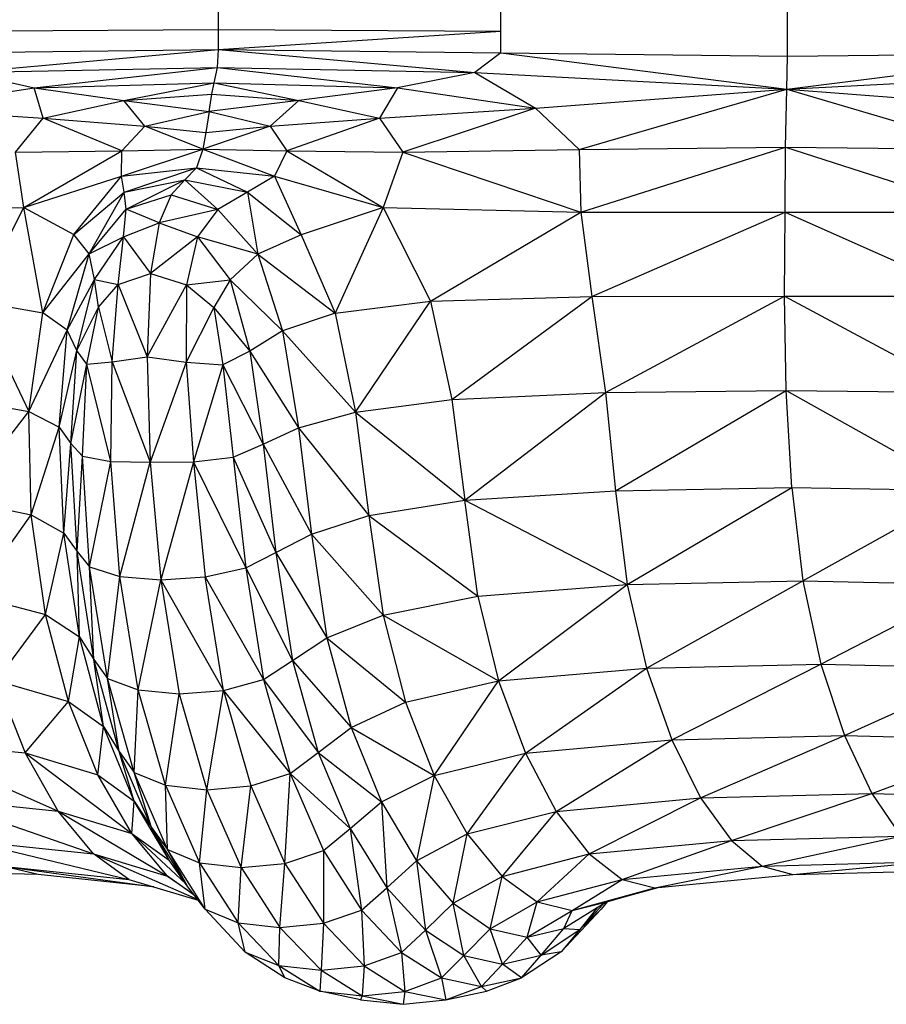
# Model space of a CAD drawing. Units: inches. Extents: x 4444.9 to 4487.1, y 3668.8 to 3681.1.
# Drawn here: x 4447.9 to 4448, y 3675.3 to 3675.4 of the extents above; entities that cross this region are included whole.
import ezdxf

# ---------------------------------------------------------------- set-up
doc = ezdxf.new("R2010")
doc.units = ezdxf.units.IN
doc.header["$MEASUREMENT"] = 0
doc.layers.get('0').update_dxf_attribs({"true_color": 0xc2ced6})

msp = doc.modelspace()

# ---------------------------------------------------------------- linework, layer by layer
at = {"color": 7, "linetype": 'Continuous', "lineweight": 25}
for p, q in [((4447.93262, 3675.35328), (4447.93262, 3675.35541)), ((4447.96142, 3675.35089), (4447.96142, 3675.35534)), ((4447.99068, 3675.35055), (4447.99068, 3675.35527)), ((4447.90441, 3675.3531), (4447.93262, 3675.35328)), ((4447.93262, 3675.35328), (4447.96142, 3675.3531)), ((4447.93262, 3675.35124), (4447.93262, 3675.35328)), ((4447.93262, 3675.35124), (4447.96142, 3675.3531)), ((4447.90441, 3675.35089), (4447.93262, 3675.35124)), ((4447.90676, 3675.3489), (4447.93262, 3675.35124)), ((4447.93251, 3675.34939), (4447.93262, 3675.35124)), ((4447.93262, 3675.35124), (4447.96142, 3675.35089)), ((4447.93262, 3675.35124), (4447.95879, 3675.3489)), ((4447.96142, 3675.35089), (4447.95879, 3675.3489)), ((4447.96142, 3675.35089), (4447.99059, 3675.34718)), ((4447.96142, 3675.35089), (4447.99068, 3675.35055)), ((4447.99059, 3675.34718), (4448.02024, 3675.35089)), ((4447.99068, 3675.35055), (4448.02024, 3675.35089)), ((4447.99059, 3675.34718), (4447.99068, 3675.35055)), ((4447.90676, 3675.3489), (4447.93251, 3675.34939)), ((4447.90676, 3675.3489), (4447.91381, 3675.34731)), ((4447.91381, 3675.34731), (4447.93251, 3675.34939)), ((4447.93219, 3675.34782), (4447.93251, 3675.34939)), ((4447.93251, 3675.34939), (4447.95879, 3675.3489)), ((4447.93251, 3675.34939), (4447.95089, 3675.34731)), ((4447.95879, 3675.3489), (4447.95089, 3675.34731)), ((4447.95879, 3675.3489), (4447.99059, 3675.34718)), ((4447.95879, 3675.3489), (4447.96496, 3675.34523)), ((4447.99059, 3675.34718), (4448.02284, 3675.3489)), ((4447.91381, 3675.34731), (4447.93219, 3675.34782)), ((4447.92298, 3675.34602), (4447.93219, 3675.34782)), ((4447.93195, 3675.34666), (4447.93219, 3675.34782)), ((4447.93219, 3675.34782), (4447.95089, 3675.34731)), ((4447.93219, 3675.34782), (4447.94082, 3675.34602)), ((4447.90015, 3675.34523), (4447.91381, 3675.34731)), ((4447.91381, 3675.34731), (4447.92298, 3675.34602)), ((4447.91473, 3675.34422), (4447.91381, 3675.34731)), ((4447.92298, 3675.34602), (4447.93195, 3675.34666)), ((4447.93168, 3675.34492), (4447.93195, 3675.34666)), ((4447.93195, 3675.34666), (4447.94082, 3675.34602)), ((4447.95089, 3675.34731), (4447.94082, 3675.34602)), ((4447.95089, 3675.34731), (4447.94904, 3675.34422)), ((4447.95089, 3675.34731), (4447.96496, 3675.34523)), ((4447.96496, 3675.34523), (4447.99059, 3675.34718)), ((4447.96943, 3675.34102), (4447.99059, 3675.34718)), ((4447.99047, 3675.34126), (4447.99059, 3675.34718)), ((4447.99059, 3675.34718), (4448.01618, 3675.34523)), ((4447.99059, 3675.34718), (4448.0114, 3675.34102)), ((4447.91473, 3675.34422), (4447.92298, 3675.34602)), ((4447.92298, 3675.34602), (4447.93168, 3675.34492)), ((4447.92512, 3675.34341), (4447.92298, 3675.34602)), ((4447.94082, 3675.34602), (4447.93168, 3675.34492)), ((4447.94082, 3675.34602), (4447.93789, 3675.34341)), ((4447.94082, 3675.34602), (4447.94904, 3675.34422)), ((4447.90015, 3675.34523), (4447.91473, 3675.34422)), ((4447.92512, 3675.34341), (4447.93168, 3675.34492)), ((4447.93168, 3675.34492), (4447.93135, 3675.34276)), ((4447.93168, 3675.34492), (4447.93789, 3675.34341)), ((4447.94904, 3675.34422), (4447.96496, 3675.34523)), ((4447.96496, 3675.34523), (4447.95142, 3675.34074)), ((4447.96496, 3675.34523), (4447.96943, 3675.34102)), ((4447.91193, 3675.34074), (4447.91473, 3675.34422)), ((4447.91473, 3675.34422), (4447.92512, 3675.34341)), ((4447.92278, 3675.34089), (4447.91473, 3675.34422)), ((4447.93789, 3675.34341), (4447.94904, 3675.34422)), ((4447.94904, 3675.34422), (4447.93961, 3675.34089)), ((4447.94904, 3675.34422), (4447.95142, 3675.34074)), ((4447.92278, 3675.34089), (4447.92512, 3675.34341)), ((4447.92512, 3675.34341), (4447.93135, 3675.34276)), ((4447.93104, 3675.34107), (4447.92512, 3675.34341)), ((4447.93789, 3675.34341), (4447.93104, 3675.34107)), ((4447.93135, 3675.34276), (4447.93104, 3675.34107)), ((4447.93135, 3675.34276), (4447.93789, 3675.34341)), ((4447.93789, 3675.34341), (4447.93961, 3675.34089)), ((4447.91193, 3675.34074), (4447.92278, 3675.34089)), ((4447.91276, 3675.33511), (4447.91193, 3675.34074)), ((4447.91276, 3675.33511), (4447.92278, 3675.34089)), ((4447.92273, 3675.33832), (4447.93104, 3675.34107)), ((4447.92273, 3675.33832), (4447.92278, 3675.34089)), ((4447.92278, 3675.34089), (4447.93104, 3675.34107)), ((4447.93104, 3675.34107), (4447.93038, 3675.33914)), ((4447.93104, 3675.34107), (4447.93833, 3675.33832)), ((4447.93104, 3675.34107), (4447.93961, 3675.34089)), ((4447.93961, 3675.34089), (4447.93833, 3675.33832)), ((4447.93961, 3675.34089), (4447.94942, 3675.33511)), ((4447.93961, 3675.34089), (4447.95142, 3675.34074)), ((4447.95142, 3675.34074), (4447.94942, 3675.33511)), ((4447.95142, 3675.34074), (4447.96943, 3675.34102)), ((4447.95142, 3675.34074), (4447.96958, 3675.33463)), ((4447.96943, 3675.34102), (4447.99047, 3675.34126)), ((4447.96943, 3675.34102), (4447.96958, 3675.33463)), ((4447.96958, 3675.33463), (4447.99047, 3675.34126)), ((4447.99042, 3675.33462), (4447.99047, 3675.34126)), ((4447.99047, 3675.34126), (4448.01102, 3675.33463)), ((4447.99047, 3675.34126), (4448.0114, 3675.34102)), ((4447.92273, 3675.33832), (4447.93038, 3675.33914)), ((4447.923, 3675.33667), (4447.93038, 3675.33914)), ((4447.93038, 3675.33914), (4447.92919, 3675.33792)), ((4447.93038, 3675.33914), (4447.93833, 3675.33832)), ((4447.93038, 3675.33914), (4447.93559, 3675.33667)), ((4447.91276, 3675.33511), (4447.92273, 3675.33832)), ((4447.91788, 3675.33234), (4447.92273, 3675.33832)), ((4447.923, 3675.33667), (4447.92273, 3675.33832)), ((4447.923, 3675.33667), (4447.92919, 3675.33792)), ((4447.92321, 3675.33493), (4447.92919, 3675.33792)), ((4447.92919, 3675.33792), (4447.92781, 3675.3364)), ((4447.92919, 3675.33792), (4447.93559, 3675.33667)), ((4447.92919, 3675.33792), (4447.93257, 3675.33492)), ((4447.93833, 3675.33832), (4447.93559, 3675.33667)), ((4447.93833, 3675.33832), (4447.94107, 3675.33232)), ((4447.93833, 3675.33832), (4447.94942, 3675.33511)), ((4447.91788, 3675.33234), (4447.923, 3675.33667)), ((4447.91944, 3675.33037), (4447.923, 3675.33667)), ((4447.92321, 3675.33493), (4447.923, 3675.33667)), ((4447.93559, 3675.33667), (4447.93257, 3675.33492)), ((4447.93559, 3675.33667), (4447.94107, 3675.33232)), ((4447.93559, 3675.33667), (4447.93663, 3675.33035)), ((4447.92321, 3675.33493), (4447.92781, 3675.3364)), ((4447.92781, 3675.3364), (4447.92658, 3675.33356)), ((4447.92781, 3675.3364), (4447.93257, 3675.33492)), ((4447.89518, 3675.33463), (4447.91276, 3675.33511)), ((4447.90789, 3675.32558), (4447.91276, 3675.33511)), ((4447.91276, 3675.33511), (4447.91788, 3675.33234)), ((4447.91469, 3675.32435), (4447.91276, 3675.33511)), ((4447.91944, 3675.33037), (4447.92321, 3675.33493)), ((4447.92293, 3675.33211), (4447.92321, 3675.33493)), ((4447.92658, 3675.33356), (4447.92321, 3675.33493)), ((4447.93257, 3675.33492), (4447.92658, 3675.33356)), ((4447.93257, 3675.33492), (4447.93047, 3675.3321)), ((4447.93257, 3675.33492), (4447.93663, 3675.33035)), ((4447.94942, 3675.33511), (4447.94107, 3675.33232)), ((4447.94942, 3675.33511), (4447.94452, 3675.32432)), ((4447.94942, 3675.33511), (4447.96958, 3675.33463)), ((4447.94942, 3675.33511), (4447.95424, 3675.32556)), ((4447.95424, 3675.32556), (4447.96958, 3675.33463)), ((4447.96958, 3675.33463), (4447.99042, 3675.33462)), ((4447.96958, 3675.33463), (4447.9707, 3675.32603)), ((4447.9707, 3675.32603), (4447.99042, 3675.33462)), ((4447.99038, 3675.32607), (4447.99042, 3675.33462)), ((4447.99042, 3675.33462), (4448.01102, 3675.33463)), ((4447.99042, 3675.33462), (4448.00976, 3675.32603)), ((4447.92293, 3675.33211), (4447.92658, 3675.33356)), ((4447.92658, 3675.33356), (4447.92569, 3675.32839)), ((4447.92658, 3675.33356), (4447.93047, 3675.3321)), ((4447.91469, 3675.32435), (4447.91788, 3675.33234)), ((4447.91944, 3675.33037), (4447.91788, 3675.33234)), ((4447.91944, 3675.33037), (4447.92293, 3675.33211)), ((4447.91999, 3675.32776), (4447.92293, 3675.33211)), ((4447.92239, 3675.32724), (4447.92293, 3675.33211)), ((4447.92293, 3675.33211), (4447.92569, 3675.32839)), ((4447.93047, 3675.3321), (4447.92569, 3675.32839)), ((4447.93047, 3675.3321), (4447.92937, 3675.32722)), ((4447.93047, 3675.3321), (4447.93383, 3675.32773)), ((4447.93663, 3675.33035), (4447.93047, 3675.3321)), ((4447.94107, 3675.33232), (4447.93663, 3675.33035)), ((4447.94107, 3675.33232), (4447.94452, 3675.32432)), ((4447.91469, 3675.32435), (4447.91944, 3675.33037)), ((4447.91719, 3675.32258), (4447.91944, 3675.33037)), ((4447.91999, 3675.32776), (4447.91944, 3675.33037)), ((4447.93663, 3675.33035), (4447.93383, 3675.32773)), ((4447.93663, 3675.33035), (4447.93917, 3675.32254)), ((4447.93663, 3675.33035), (4447.94452, 3675.32432)), ((4447.91719, 3675.32258), (4447.91999, 3675.32776)), ((4447.91818, 3675.32051), (4447.91999, 3675.32776)), ((4447.92038, 3675.32494), (4447.91999, 3675.32776)), ((4447.91999, 3675.32776), (4447.92239, 3675.32724)), ((4447.92239, 3675.32724), (4447.92569, 3675.32839)), ((4447.92569, 3675.32839), (4447.92535, 3675.31988)), ((4447.92569, 3675.32839), (4447.92937, 3675.32722)), ((4447.92937, 3675.32722), (4447.93383, 3675.32773)), ((4447.93383, 3675.32773), (4447.93215, 3675.3249)), ((4447.93383, 3675.32773), (4447.93584, 3675.32045)), ((4447.93383, 3675.32773), (4447.93917, 3675.32254)), ((4447.92038, 3675.32494), (4447.92239, 3675.32724)), ((4447.92179, 3675.31936), (4447.92239, 3675.32724)), ((4447.92239, 3675.32724), (4447.92535, 3675.31988)), ((4447.92535, 3675.31988), (4447.92937, 3675.32722)), ((4447.92937, 3675.32722), (4447.92933, 3675.31932)), ((4447.92937, 3675.32722), (4447.93215, 3675.3249)), ((4447.90789, 3675.32558), (4447.91469, 3675.32435)), ((4447.90789, 3675.32558), (4447.91328, 3675.31429)), ((4447.94452, 3675.32432), (4447.95424, 3675.32556)), ((4447.94659, 3675.31424), (4447.95424, 3675.32556)), ((4447.95424, 3675.32556), (4447.9707, 3675.32603)), ((4447.95424, 3675.32556), (4447.95642, 3675.31553)), ((4447.95642, 3675.31553), (4447.9707, 3675.32603)), ((4447.9707, 3675.32603), (4447.99038, 3675.32607)), ((4447.9707, 3675.32603), (4447.97211, 3675.31623)), ((4447.97211, 3675.31623), (4447.99038, 3675.32607)), ((4447.99038, 3675.32607), (4448.00976, 3675.32603)), ((4447.99038, 3675.32607), (4448.00866, 3675.31623)), ((4447.99055, 3675.31643), (4447.99038, 3675.32607)), ((4447.91818, 3675.32051), (4447.92038, 3675.32494)), ((4447.91921, 3675.31911), (4447.92038, 3675.32494)), ((4447.92038, 3675.32494), (4447.92179, 3675.31936)), ((4447.93215, 3675.3249), (4447.92933, 3675.31932)), ((4447.93215, 3675.3249), (4447.93306, 3675.31905)), ((4447.93215, 3675.3249), (4447.93584, 3675.32045)), ((4447.91328, 3675.31429), (4447.91469, 3675.32435)), ((4447.91719, 3675.32258), (4447.91469, 3675.32435)), ((4447.94452, 3675.32432), (4447.93917, 3675.32254)), ((4447.94452, 3675.32432), (4447.94659, 3675.31424)), ((4447.91328, 3675.31429), (4447.91719, 3675.32258)), ((4447.91636, 3675.3127), (4447.91719, 3675.32258)), ((4447.91818, 3675.32051), (4447.91719, 3675.32258)), ((4447.93917, 3675.32254), (4447.93584, 3675.32045)), ((4447.93917, 3675.32254), (4447.94079, 3675.31263)), ((4447.93917, 3675.32254), (4447.94659, 3675.31424)), ((4447.91636, 3675.3127), (4447.91818, 3675.32051)), ((4447.91757, 3675.31103), (4447.91818, 3675.32051)), ((4447.91921, 3675.31911), (4447.91818, 3675.32051)), ((4447.92179, 3675.31936), (4447.92535, 3675.31988)), ((4447.92535, 3675.31988), (4447.92933, 3675.31932)), ((4447.92535, 3675.31988), (4447.92566, 3675.30911)), ((4447.93584, 3675.32045), (4447.93306, 3675.31905)), ((4447.93584, 3675.32045), (4447.93717, 3675.31095)), ((4447.93584, 3675.32045), (4447.94079, 3675.31263)), ((4447.91757, 3675.31103), (4447.91921, 3675.31911)), ((4447.91874, 3675.30972), (4447.91921, 3675.31911)), ((4447.91921, 3675.31911), (4447.92179, 3675.31936)), ((4447.92166, 3675.30919), (4447.91921, 3675.31911)), ((4447.92166, 3675.30919), (4447.92179, 3675.31936)), ((4447.92179, 3675.31936), (4447.92566, 3675.30911)), ((4447.92933, 3675.31932), (4447.92566, 3675.30911)), ((4447.92933, 3675.31932), (4447.93306, 3675.31905)), ((4447.92933, 3675.31932), (4447.93006, 3675.30914)), ((4447.93306, 3675.31905), (4447.93006, 3675.30914)), ((4447.93306, 3675.31905), (4447.93717, 3675.31095)), ((4447.93306, 3675.31905), (4447.93413, 3675.30964)), ((4447.90621, 3675.31555), (4447.91328, 3675.31429)), ((4447.94659, 3675.31424), (4447.95642, 3675.31553)), ((4447.95642, 3675.31553), (4447.97211, 3675.31623)), ((4447.95642, 3675.31553), (4447.95776, 3675.30526)), ((4447.95776, 3675.30526), (4447.97211, 3675.31623)), ((4447.97211, 3675.31623), (4447.99055, 3675.31643)), ((4447.97211, 3675.31623), (4447.97312, 3675.30621)), ((4447.97312, 3675.30621), (4447.99055, 3675.31643)), ((4447.99055, 3675.31643), (4448.00866, 3675.31623)), ((4447.99055, 3675.31643), (4448.00878, 3675.30622)), ((4447.99111, 3675.30653), (4447.99055, 3675.31643)), ((4447.90629, 3675.30529), (4447.91328, 3675.31429)), ((4447.91328, 3675.31429), (4447.91636, 3675.3127)), ((4447.9135, 3675.30374), (4447.91328, 3675.31429)), ((4447.94079, 3675.31263), (4447.94659, 3675.31424)), ((4447.94659, 3675.31424), (4447.94797, 3675.30368)), ((4447.94659, 3675.31424), (4447.95776, 3675.30526)), ((4447.9135, 3675.30374), (4447.91636, 3675.3127)), ((4447.91636, 3675.3127), (4447.91757, 3675.31103)), ((4447.91685, 3675.30187), (4447.91636, 3675.3127)), ((4447.93717, 3675.31095), (4447.94079, 3675.31263)), ((4447.94079, 3675.31263), (4447.9421, 3675.30178)), ((4447.94079, 3675.31263), (4447.94797, 3675.30368)), ((4447.91685, 3675.30187), (4447.91757, 3675.31103)), ((4447.91757, 3675.31103), (4447.91874, 3675.30972)), ((4447.91821, 3675.3), (4447.91757, 3675.31103)), ((4447.93413, 3675.30964), (4447.93717, 3675.31095)), ((4447.93717, 3675.31095), (4447.93846, 3675.29989)), ((4447.93717, 3675.31095), (4447.9421, 3675.30178)), ((4447.91821, 3675.3), (4447.91874, 3675.30972)), ((4447.91948, 3675.29843), (4447.91874, 3675.30972)), ((4447.91874, 3675.30972), (4447.92166, 3675.30919)), ((4447.93006, 3675.30914), (4447.93413, 3675.30964)), ((4447.93413, 3675.30964), (4447.9354, 3675.29833)), ((4447.93413, 3675.30964), (4447.93846, 3675.29989)), ((4447.91948, 3675.29843), (4447.92166, 3675.30919)), ((4447.92166, 3675.30919), (4447.92566, 3675.30911)), ((4447.92257, 3675.29747), (4447.92166, 3675.30919)), ((4447.92257, 3675.29747), (4447.92566, 3675.30911)), ((4447.92566, 3675.30911), (4447.93006, 3675.30914)), ((4447.92566, 3675.30911), (4447.92673, 3675.29712)), ((4447.93006, 3675.30914), (4447.92673, 3675.29712)), ((4447.93006, 3675.30914), (4447.93125, 3675.29741)), ((4447.93006, 3675.30914), (4447.9354, 3675.29833)), ((4447.97312, 3675.30621), (4447.99111, 3675.30653)), ((4447.97432, 3675.29663), (4447.99111, 3675.30653)), ((4447.99111, 3675.30653), (4447.99224, 3675.29702)), ((4447.99111, 3675.30653), (4448.00878, 3675.30622)), ((4447.95776, 3675.30526), (4447.97312, 3675.30621)), ((4447.97312, 3675.30621), (4447.97432, 3675.29663)), ((4447.99224, 3675.29702), (4448.00878, 3675.30622)), ((4447.90629, 3675.30529), (4447.9135, 3675.30374)), ((4447.94797, 3675.30368), (4447.95776, 3675.30526)), ((4447.95776, 3675.30526), (4447.97432, 3675.29663)), ((4447.95907, 3675.29546), (4447.95776, 3675.30526)), ((4447.90769, 3675.2955), (4447.9135, 3675.30374)), ((4447.9135, 3675.30374), (4447.91685, 3675.30187)), ((4447.91498, 3675.29359), (4447.9135, 3675.30374)), ((4447.9421, 3675.30178), (4447.94797, 3675.30368)), ((4447.94797, 3675.30368), (4447.94942, 3675.29352)), ((4447.94797, 3675.30368), (4447.95907, 3675.29546)), ((4447.91498, 3675.29359), (4447.91685, 3675.30187)), ((4447.91685, 3675.30187), (4447.91821, 3675.3)), ((4447.91843, 3675.29129), (4447.91685, 3675.30187)), ((4447.93846, 3675.29989), (4447.9421, 3675.30178)), ((4447.9421, 3675.30178), (4447.94369, 3675.29119)), ((4447.9421, 3675.30178), (4447.94942, 3675.29352)), ((4447.91821, 3675.3), (4447.91948, 3675.29843)), ((4447.91991, 3675.28899), (4447.91821, 3675.3)), ((4447.91843, 3675.29129), (4447.91821, 3675.3)), ((4447.9354, 3675.29833), (4447.93846, 3675.29989)), ((4447.93846, 3675.29989), (4447.94018, 3675.28887)), ((4447.93846, 3675.29989), (4447.94369, 3675.29119)), ((4447.91948, 3675.29843), (4447.92257, 3675.29747)), ((4447.92129, 3675.28706), (4447.91948, 3675.29843)), ((4447.91991, 3675.28899), (4447.91948, 3675.29843)), ((4447.92129, 3675.28706), (4447.92257, 3675.29747)), ((4447.92257, 3675.29747), (4447.92673, 3675.29712)), ((4447.92444, 3675.28589), (4447.92257, 3675.29747)), ((4447.92673, 3675.29712), (4447.93125, 3675.29741)), ((4447.93125, 3675.29741), (4447.9354, 3675.29833)), ((4447.93314, 3675.28582), (4447.93125, 3675.29741)), ((4447.93125, 3675.29741), (4447.93723, 3675.28695)), ((4447.9354, 3675.29833), (4447.93723, 3675.28695)), ((4447.9354, 3675.29833), (4447.94018, 3675.28887)), ((4447.92444, 3675.28589), (4447.92673, 3675.29712)), ((4447.92673, 3675.29712), (4447.93314, 3675.28582)), ((4447.92673, 3675.29712), (4447.92863, 3675.28547)), ((4447.95907, 3675.29546), (4447.97432, 3675.29663)), ((4447.9612, 3675.2868), (4447.97432, 3675.29663)), ((4447.97432, 3675.29663), (4447.99224, 3675.29702)), ((4447.97432, 3675.29663), (4447.9763, 3675.28809)), ((4447.9763, 3675.28809), (4447.99224, 3675.29702)), ((4447.99224, 3675.29702), (4448.00986, 3675.29663)), ((4447.99224, 3675.29702), (4447.99409, 3675.28852)), ((4447.99409, 3675.28852), (4448.00986, 3675.29663)), ((4447.90769, 3675.2955), (4447.91498, 3675.29359)), ((4447.94942, 3675.29352), (4447.95907, 3675.29546)), ((4447.95907, 3675.29546), (4447.9612, 3675.2868)), ((4447.90997, 3675.28683), (4447.91498, 3675.29359)), ((4447.91498, 3675.29359), (4447.91843, 3675.29129)), ((4447.91733, 3675.28471), (4447.91498, 3675.29359)), ((4447.94369, 3675.29119), (4447.94942, 3675.29352)), ((4447.94942, 3675.29352), (4447.95172, 3675.28464)), ((4447.94942, 3675.29352), (4447.9612, 3675.2868)), ((4447.91733, 3675.28471), (4447.91843, 3675.29129)), ((4447.91843, 3675.29129), (4447.91991, 3675.28899)), ((4447.9209, 3675.28216), (4447.91843, 3675.29129)), ((4447.94018, 3675.28887), (4447.94369, 3675.29119)), ((4447.94369, 3675.29119), (4447.94615, 3675.28206)), ((4447.94369, 3675.29119), (4447.95172, 3675.28464)), ((4447.91991, 3675.28899), (4447.92129, 3675.28706)), ((4447.92251, 3675.2796), (4447.91991, 3675.28899)), ((4447.9209, 3675.28216), (4447.91991, 3675.28899)), ((4447.93723, 3675.28695), (4447.94018, 3675.28887)), ((4447.94018, 3675.28887), (4447.94279, 3675.27948)), ((4447.94018, 3675.28887), (4447.94615, 3675.28206)), ((4447.9763, 3675.28809), (4447.99409, 3675.28852)), ((4447.97886, 3675.28078), (4447.99409, 3675.28852)), ((4447.99409, 3675.28852), (4448.01164, 3675.2881)), ((4447.99409, 3675.28852), (4447.9965, 3675.28123)), ((4447.9612, 3675.2868), (4447.9763, 3675.28809)), ((4447.96394, 3675.27942), (4447.9763, 3675.28809)), ((4447.9763, 3675.28809), (4447.97886, 3675.28078)), ((4447.9965, 3675.28123), (4448.01164, 3675.2881)), ((4447.90997, 3675.28683), (4447.91733, 3675.28471)), ((4447.90997, 3675.28683), (4447.9129, 3675.27945)), ((4447.92129, 3675.28706), (4447.92444, 3675.28589)), ((4447.92401, 3675.27746), (4447.92129, 3675.28706)), ((4447.92251, 3675.2796), (4447.92129, 3675.28706)), ((4447.93314, 3675.28582), (4447.93723, 3675.28695)), ((4447.93723, 3675.28695), (4447.93995, 3675.27734)), ((4447.93723, 3675.28695), (4447.94279, 3675.27948)), ((4447.95172, 3675.28464), (4447.9612, 3675.2868)), ((4447.95464, 3675.27716), (4447.9612, 3675.2868)), ((4447.9612, 3675.2868), (4447.96394, 3675.27942)), ((4447.92401, 3675.27746), (4447.92444, 3675.28589)), ((4447.92444, 3675.28589), (4447.92863, 3675.28547)), ((4447.92723, 3675.27615), (4447.92444, 3675.28589)), ((4447.92723, 3675.27615), (4447.92863, 3675.28547)), ((4447.92863, 3675.28547), (4447.93314, 3675.28582)), ((4447.92863, 3675.28547), (4447.93145, 3675.27569)), ((4447.93145, 3675.27569), (4447.93314, 3675.28582)), ((4447.93314, 3675.28582), (4447.93995, 3675.27734)), ((4447.93314, 3675.28582), (4447.93593, 3675.27608)), ((4447.9129, 3675.27945), (4447.91733, 3675.28471)), ((4447.91733, 3675.28471), (4447.9209, 3675.28216)), ((4447.92033, 3675.27722), (4447.91733, 3675.28471)), ((4447.94615, 3675.28206), (4447.95172, 3675.28464)), ((4447.95172, 3675.28464), (4447.95464, 3675.27716)), ((4447.92033, 3675.27722), (4447.9209, 3675.28216)), ((4447.9209, 3675.28216), (4447.92251, 3675.2796)), ((4447.92403, 3675.27454), (4447.9209, 3675.28216)), ((4447.94279, 3675.27948), (4447.94615, 3675.28206)), ((4447.94615, 3675.28206), (4447.94926, 3675.27445)), ((4447.94615, 3675.28206), (4447.95464, 3675.27716)), ((4447.89993, 3675.28079), (4447.9129, 3675.27945)), ((4447.89993, 3675.28079), (4447.91628, 3675.27351)), ((4447.96394, 3675.27942), (4447.97886, 3675.28078)), ((4447.96709, 3675.27349), (4447.97886, 3675.28078)), ((4447.97886, 3675.28078), (4447.9965, 3675.28123)), ((4447.97886, 3675.28078), (4447.98181, 3675.27486)), ((4447.98181, 3675.27486), (4447.9965, 3675.28123)), ((4447.9965, 3675.28123), (4448.01394, 3675.28078)), ((4447.9965, 3675.28123), (4447.99927, 3675.27532)), ((4447.99927, 3675.27532), (4448.01394, 3675.28078)), ((4447.9129, 3675.27945), (4447.92033, 3675.27722)), ((4447.9129, 3675.27945), (4447.92378, 3675.27124)), ((4447.91628, 3675.27351), (4447.9129, 3675.27945)), ((4447.92251, 3675.2796), (4447.92401, 3675.27746)), ((4447.92578, 3675.27185), (4447.92251, 3675.2796)), ((4447.92403, 3675.27454), (4447.92251, 3675.2796)), ((4447.93995, 3675.27734), (4447.94279, 3675.27948)), ((4447.94279, 3675.27948), (4447.94607, 3675.27175)), ((4447.94279, 3675.27948), (4447.94926, 3675.27445)), ((4447.95464, 3675.27716), (4447.96394, 3675.27942)), ((4447.958, 3675.27119), (4447.96394, 3675.27942)), ((4447.96394, 3675.27942), (4447.96709, 3675.27349)), ((4447.92401, 3675.27746), (4447.92723, 3675.27615)), ((4447.92741, 3675.2696), (4447.92401, 3675.27746)), ((4447.92578, 3675.27185), (4447.92401, 3675.27746)), ((4447.93593, 3675.27608), (4447.93995, 3675.27734)), ((4447.93941, 3675.26818), (4447.93995, 3675.27734)), ((4447.93995, 3675.27734), (4447.94607, 3675.27175)), ((4447.93995, 3675.27734), (4447.94335, 3675.2695)), ((4447.92033, 3675.27722), (4447.92403, 3675.27454)), ((4447.92378, 3675.27124), (4447.92033, 3675.27722)), ((4447.94926, 3675.27445), (4447.95464, 3675.27716)), ((4447.95464, 3675.27716), (4447.95281, 3675.26844)), ((4447.95464, 3675.27716), (4447.958, 3675.27119)), ((4447.92723, 3675.27615), (4447.93145, 3675.27569)), ((4447.92723, 3675.27615), (4447.9307, 3675.26823)), ((4447.92741, 3675.2696), (4447.92723, 3675.27615)), ((4447.9307, 3675.26823), (4447.93145, 3675.27569)), ((4447.93145, 3675.27569), (4447.93593, 3675.27608)), ((4447.93145, 3675.27569), (4447.93495, 3675.26776)), ((4447.93495, 3675.26776), (4447.93593, 3675.27608)), ((4447.93593, 3675.27608), (4447.93941, 3675.26818)), ((4447.98181, 3675.27486), (4447.99927, 3675.27532)), ((4447.98495, 3675.27051), (4447.99927, 3675.27532)), ((4447.99927, 3675.27532), (4448.01659, 3675.27487)), ((4447.99927, 3675.27532), (4448.00223, 3675.27097)), ((4447.90333, 3675.27487), (4447.91628, 3675.27351)), ((4447.90333, 3675.27487), (4447.91987, 3675.26915)), ((4447.92378, 3675.27124), (4447.92403, 3675.27454)), ((4447.92403, 3675.27454), (4447.92578, 3675.27185)), ((4447.92759, 3675.26851), (4447.92403, 3675.27454)), ((4447.94607, 3675.27175), (4447.94926, 3675.27445)), ((4447.94926, 3675.27445), (4447.94979, 3675.2657)), ((4447.94926, 3675.27445), (4447.95281, 3675.26844)), ((4447.96709, 3675.27349), (4447.98181, 3675.27486)), ((4447.97044, 3675.26914), (4447.98181, 3675.27486)), ((4447.98181, 3675.27486), (4447.98495, 3675.27051)), ((4447.91628, 3675.27351), (4447.92378, 3675.27124)), ((4447.91628, 3675.27351), (4447.92744, 3675.26688)), ((4447.91987, 3675.26915), (4447.91628, 3675.27351)), ((4447.958, 3675.27119), (4447.96709, 3675.27349)), ((4447.96156, 3675.26685), (4447.96709, 3675.27349)), ((4447.96709, 3675.27349), (4447.97044, 3675.26914)), ((4447.92378, 3675.27124), (4447.92759, 3675.26851)), ((4447.92925, 3675.26614), (4447.92378, 3675.27124)), ((4447.92744, 3675.26688), (4447.92378, 3675.27124)), ((4447.92578, 3675.27185), (4447.92741, 3675.2696)), ((4447.9295, 3675.26578), (4447.92578, 3675.27185)), ((4447.92759, 3675.26851), (4447.92578, 3675.27185)), ((4447.94335, 3675.2695), (4447.94607, 3675.27175)), ((4447.94607, 3675.27175), (4447.94721, 3675.26342)), ((4447.94607, 3675.27175), (4447.94979, 3675.2657)), ((4447.90696, 3675.27052), (4447.91987, 3675.26915)), ((4447.90696, 3675.27052), (4447.92347, 3675.26654)), ((4447.95281, 3675.26844), (4447.958, 3675.27119)), ((4447.95657, 3675.26411), (4447.958, 3675.27119)), ((4447.958, 3675.27119), (4447.96156, 3675.26685)), ((4447.97044, 3675.26914), (4447.98495, 3675.27051)), ((4447.97379, 3675.26653), (4447.98495, 3675.27051)), ((4447.98495, 3675.27051), (4448.00223, 3675.27097)), ((4447.98495, 3675.27051), (4447.98809, 3675.26791)), ((4447.98809, 3675.26791), (4448.00223, 3675.27097)), ((4447.92741, 3675.2696), (4447.9307, 3675.26823)), ((4447.93126, 3675.2635), (4447.92741, 3675.2696)), ((4447.9295, 3675.26578), (4447.92741, 3675.2696)), ((4447.93941, 3675.26818), (4447.94335, 3675.2695)), ((4447.94335, 3675.2695), (4447.94334, 3675.26207)), ((4447.94335, 3675.2695), (4447.94721, 3675.26342)), ((4447.91987, 3675.26915), (4447.92744, 3675.26688)), ((4447.92347, 3675.26654), (4447.91987, 3675.26915)), ((4447.91987, 3675.26915), (4447.93045, 3675.26454)), ((4447.9295, 3675.26578), (4447.92759, 3675.26851)), ((4447.9307, 3675.26823), (4447.93495, 3675.26776)), ((4447.9307, 3675.26823), (4447.93463, 3675.26211)), ((4447.93126, 3675.2635), (4447.9307, 3675.26823)), ((4447.94979, 3675.2657), (4447.95281, 3675.26844)), ((4447.95281, 3675.26844), (4447.95373, 3675.26136)), ((4447.95281, 3675.26844), (4447.95657, 3675.26411)), ((4447.96156, 3675.26685), (4447.97044, 3675.26914)), ((4447.96512, 3675.26425), (4447.97044, 3675.26914)), ((4447.97044, 3675.26914), (4447.97379, 3675.26653)), ((4447.98809, 3675.26791), (4448.00519, 3675.26836)), ((4447.99123, 3675.26704), (4448.00519, 3675.26836)), ((4447.91423, 3675.26704), (4447.89882, 3675.26749)), ((4447.9106, 3675.26791), (4447.92347, 3675.26654)), ((4447.91423, 3675.26704), (4447.9106, 3675.26791)), ((4447.9106, 3675.26791), (4447.92583, 3675.26583)), ((4447.93463, 3675.26211), (4447.93495, 3675.26776)), ((4447.93495, 3675.26776), (4447.93941, 3675.26818)), ((4447.93495, 3675.26776), (4447.9389, 3675.26163)), ((4447.9389, 3675.26163), (4447.93941, 3675.26818)), ((4447.93941, 3675.26818), (4447.94334, 3675.26207)), ((4447.97379, 3675.26653), (4447.98809, 3675.26791)), ((4447.97714, 3675.26567), (4447.98809, 3675.26791)), ((4447.98809, 3675.26791), (4447.99123, 3675.26704)), ((4447.99123, 3675.26704), (4448.00815, 3675.26749)), ((4447.92602, 3675.26578), (4447.91423, 3675.26704)), ((4447.92347, 3675.26654), (4447.93054, 3675.26443)), ((4447.92744, 3675.26688), (4447.93004, 3675.26508)), ((4447.93014, 3675.26494), (4447.92744, 3675.26688)), ((4447.92744, 3675.26688), (4447.93004, 3675.26508)), ((4447.95657, 3675.26411), (4447.96156, 3675.26685)), ((4447.96034, 3675.26151), (4447.96156, 3675.26685)), ((4447.96156, 3675.26685), (4447.96512, 3675.26425)), ((4447.96512, 3675.26425), (4447.97379, 3675.26653)), ((4447.96869, 3675.26339), (4447.97379, 3675.26653)), ((4447.97379, 3675.26653), (4447.97714, 3675.26567)), ((4447.97714, 3675.26567), (4447.99123, 3675.26704)), ((4447.93126, 3675.2635), (4447.9295, 3675.26578)), ((4447.94721, 3675.26342), (4447.94979, 3675.2657)), ((4447.94979, 3675.2657), (4447.95128, 3675.25908)), ((4447.94979, 3675.2657), (4447.95373, 3675.26136)), ((4447.96869, 3675.26339), (4447.97714, 3675.26567)), ((4447.97743, 3675.2657), (4447.97225, 3675.26427)), ((4447.97225, 3675.26427), (4447.97714, 3675.26567)), ((4447.96034, 3675.26151), (4447.96512, 3675.26425)), ((4447.9641, 3675.26065), (4447.96512, 3675.26425)), ((4447.96512, 3675.26425), (4447.96869, 3675.26339)), ((4447.97225, 3675.26427), (4447.96787, 3675.26153)), ((4447.96869, 3675.26339), (4447.97225, 3675.26427)), ((4447.97226, 3675.26427), (4447.97167, 3675.2635)), ((4447.93126, 3675.2635), (4447.93463, 3675.26211)), ((4447.93533, 3675.25913), (4447.93126, 3675.2635)), ((4447.94334, 3675.26207), (4447.94721, 3675.26342)), ((4447.94721, 3675.26342), (4447.95128, 3675.25908)), ((4447.94721, 3675.26342), (4447.94749, 3675.25772)), ((4447.95373, 3675.26136), (4447.95657, 3675.26411)), ((4447.95657, 3675.26411), (4447.96034, 3675.26151)), ((4447.95767, 3675.25877), (4447.95657, 3675.26411)), ((4447.9641, 3675.26065), (4447.96869, 3675.26339)), ((4447.97167, 3675.2635), (4447.96759, 3675.25914)), ((4447.96787, 3675.26153), (4447.96869, 3675.26339)), ((4447.97182, 3675.26399), (4447.96949, 3675.26142)), ((4447.97121, 3675.26362), (4447.96949, 3675.26142)), ((4447.96949, 3675.26142), (4447.97167, 3675.2635)), ((4447.93463, 3675.26211), (4447.9389, 3675.26163)), ((4447.93463, 3675.26211), (4447.93879, 3675.25775)), ((4447.93533, 3675.25913), (4447.93463, 3675.26211)), ((4447.93879, 3675.25775), (4447.9389, 3675.26163)), ((4447.9389, 3675.26163), (4447.94334, 3675.26207)), ((4447.9389, 3675.26163), (4447.94309, 3675.25728)), ((4447.94334, 3675.26207), (4447.94309, 3675.25728)), ((4447.94334, 3675.26207), (4447.94749, 3675.25772)), ((4447.95128, 3675.25908), (4447.95373, 3675.26136)), ((4447.95373, 3675.26136), (4447.95767, 3675.25877)), ((4447.95373, 3675.26136), (4447.95536, 3675.25649)), ((4447.95767, 3675.25877), (4447.96034, 3675.26151)), ((4447.96034, 3675.26151), (4447.9641, 3675.26065)), ((4447.96161, 3675.25791), (4447.96034, 3675.26151)), ((4447.9641, 3675.26065), (4447.96787, 3675.26153)), ((4447.96555, 3675.2588), (4447.96787, 3675.26153)), ((4447.96555, 3675.2588), (4447.96949, 3675.26142)), ((4447.96949, 3675.26142), (4447.96759, 3675.25914)), ((4447.96787, 3675.26153), (4447.96949, 3675.26142)), ((4447.96161, 3675.25791), (4447.9641, 3675.26065)), ((4447.96555, 3675.2588), (4447.9641, 3675.26065)), ((4447.93533, 3675.25913), (4447.93879, 3675.25775)), ((4447.93941, 3675.25651), (4447.93533, 3675.25913)), ((4447.94749, 3675.25772), (4447.95128, 3675.25908)), ((4447.95128, 3675.25908), (4447.95536, 3675.25649)), ((4447.95128, 3675.25908), (4447.95165, 3675.25512)), ((4447.95536, 3675.25649), (4447.95767, 3675.25877)), ((4447.95767, 3675.25877), (4447.96161, 3675.25791)), ((4447.95944, 3675.25563), (4447.95767, 3675.25877)), ((4447.96161, 3675.25791), (4447.96555, 3675.2588)), ((4447.96759, 3675.25914), (4447.96352, 3675.25651)), ((4447.96352, 3675.25651), (4447.96555, 3675.2588)), ((4447.96759, 3675.25914), (4447.96555, 3675.2588)), ((4447.93879, 3675.25775), (4447.94309, 3675.25728)), ((4447.93879, 3675.25775), (4447.94295, 3675.25513)), ((4447.93941, 3675.25651), (4447.93879, 3675.25775)), ((4447.94309, 3675.25728), (4447.94295, 3675.25513)), ((4447.94309, 3675.25728), (4447.94749, 3675.25772)), ((4447.94309, 3675.25728), (4447.94727, 3675.25467)), ((4447.94749, 3675.25772), (4447.94727, 3675.25467)), ((4447.94749, 3675.25772), (4447.95165, 3675.25512)), ((4447.95944, 3675.25563), (4447.96161, 3675.25791)), ((4447.96352, 3675.25651), (4447.96161, 3675.25791)), ((4447.94295, 3675.25513), (4447.93941, 3675.25651)), ((4447.95165, 3675.25512), (4447.95536, 3675.25649)), ((4447.95536, 3675.25649), (4447.95944, 3675.25563)), ((4447.95536, 3675.25649), (4447.95581, 3675.25426)), ((4447.95944, 3675.25563), (4447.96352, 3675.25651)), ((4447.95997, 3675.25514), (4447.96352, 3675.25651)), ((4447.95581, 3675.25426), (4447.95944, 3675.25563)), ((4447.95997, 3675.25514), (4447.95944, 3675.25563)), ((4447.94295, 3675.25513), (4447.94727, 3675.25467)), ((4447.9471, 3675.25426), (4447.94295, 3675.25513)), ((4447.94727, 3675.25467), (4447.9471, 3675.25426)), ((4447.9471, 3675.25426), (4447.95146, 3675.2538)), ((4447.94727, 3675.25467), (4447.95165, 3675.25512)), ((4447.94727, 3675.25467), (4447.95146, 3675.2538)), ((4447.95165, 3675.25512), (4447.95146, 3675.2538)), ((4447.95146, 3675.2538), (4447.95581, 3675.25426)), ((4447.95165, 3675.25512), (4447.95581, 3675.25426)), ((4447.95581, 3675.25426), (4447.95997, 3675.25514))]:
    msp.add_line(p, q, dxfattribs=at)

doc.saveas('drawing.dxf')
